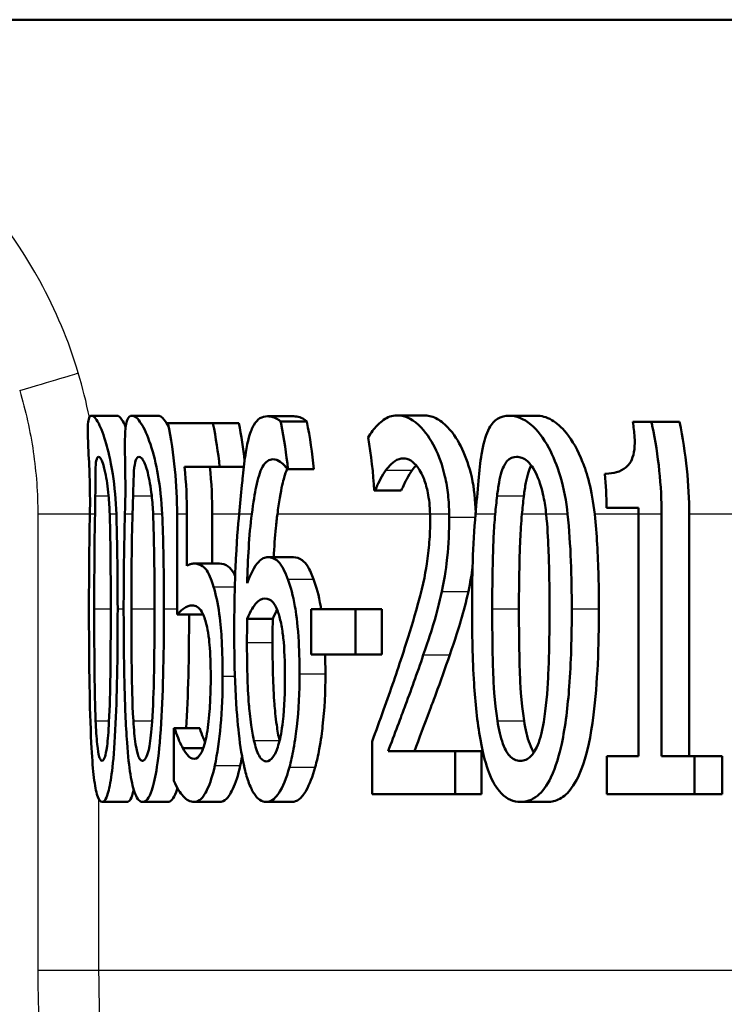
# Paper-space layout 'DF_1' of a CAD drawing. Units: millimetres. Extents: x 0 to 2100, y 0 to 4042.
# Drawn here: x 782 to 787, y 1478 to 1486 of the extents above; entities that cross this region are included whole.
import ezdxf

# ---------------------------------------------------------------- set-up
doc = ezdxf.new("R2010")
doc.units = ezdxf.units.MM
doc.header["$LTSCALE"] = 10
doc.layers.add('Visible Edges(ISO)', color=7, linetype='Continuous', lineweight=50)
doc.layers.add('Visible Tangent Edges(ISO)', color=7, linetype='Continuous', lineweight=25)

psp = doc.layouts.new('DF_1')

# ---------------------------------------------------------------- linework, layer by layer
at = {"layer": 'Visible Edges(ISO)'}
for p, q in [((887.3099, 1485.8373), (771.9647, 1485.8373)), ((782.1698, 1482.6348), (782.3757, 1482.6348)), ((782.4962, 1482.6348), (782.7034, 1482.6348)), ((783.5917, 1482.63), (783.8038, 1482.63)), ((783.6971, 1482.5887), (783.9092, 1482.5887)), ((784.6376, 1482.6373), (784.8548, 1482.6373)), ((785.5441, 1482.6348), (785.7657, 1482.6348)), ((782.7872, 1482.5741), (783.1507, 1482.5741)), ((783.1507, 1482.5741), (783.3601, 1482.5741)), ((786.5435, 1482.5838), (786.6943, 1482.5838)), ((786.6943, 1482.5838), (786.9212, 1482.5838)), ((783.2048, 1482.2216), (782.9209, 1482.2216)), ((783.2048, 1482.2216), (783.4008, 1482.2216)), ((783.7569, 1482.2021), (783.752, 1482.2021)), ((783.7569, 1482.2021), (783.966, 1482.2021)), ((784.4613, 1482.0295), (784.4538, 1482.0295)), ((784.4613, 1482.0295), (784.6729, 1482.0295)), ((786.589, 1481.8909), (786.3324, 1481.8909)), ((782.8608, 1481.8373), (782.8608, 1481.0279)), ((782.9408, 1481.4217), (782.9408, 1481.8373)), ((783.1453, 1481.8373), (783.1453, 1481.4387)), ((786.5894, 1481.8373), (786.5894, 1479.8804)), ((786.7767, 1479.8804), (786.7767, 1481.8373)), ((786.9995, 1481.8373), (786.9995, 1479.8804)), ((783.5938, 1481.4898), (783.8011, 1481.4898)), ((782.9992, 1481.4387), (783.2039, 1481.4387)), ((782.8608, 1481.0279), (783.0649, 1481.0279)), ((783.9459, 1481.0692), (784.3042, 1481.0692)), ((783.9459, 1481.0692), (783.9459, 1480.7045)), ((784.3042, 1480.7045), (784.3042, 1481.0692)), ((784.3042, 1481.0692), (784.5148, 1481.0692)), ((784.5148, 1481.0692), (784.5148, 1480.7045)), ((783.4277, 1480.9914), (783.6343, 1480.9914)), ((784.3042, 1480.7045), (783.9459, 1480.7045)), ((784.3042, 1480.7045), (784.5148, 1480.7045)), ((782.8359, 1480.1065), (782.8417, 1480.1065)), ((782.8359, 1480.1065), (782.8359, 1479.681)), ((782.8417, 1480.1065), (783.0457, 1480.1065)), ((784.4375, 1479.9995), (784.4375, 1479.5741)), ((782.9077, 1479.946), (783.0728, 1479.946)), ((784.567, 1479.9217), (785.1078, 1479.9217)), ((785.1078, 1479.5741), (785.1078, 1479.9217)), ((785.1078, 1479.9217), (785.3223, 1479.9217)), ((785.3223, 1479.9217), (785.3223, 1479.5741)), ((786.3328, 1479.8804), (786.5894, 1479.8804)), ((786.3328, 1479.8804), (786.3328, 1479.5741)), ((786.7767, 1479.8804), (787.0418, 1479.8804)), ((787.0418, 1479.5741), (787.0418, 1479.8804)), ((787.0418, 1479.8804), (787.266, 1479.8804)), ((787.266, 1479.8804), (787.266, 1479.5741)), ((785.1078, 1479.5741), (784.4375, 1479.5741)), ((785.1078, 1479.5741), (785.3223, 1479.5741)), ((787.0418, 1479.5741), (786.3328, 1479.5741)), ((787.0418, 1479.5741), (787.266, 1479.5741)), ((782.2551, 1479.5109), (782.4566, 1479.5109)), ((782.582, 1479.5109), (782.7849, 1479.5109)), ((782.9997, 1479.5109), (783.2044, 1479.5109)), ((783.5812, 1479.5109), (783.7885, 1479.5109)), ((785.6359, 1479.5109), (785.8529, 1479.5109))]:
    psp.add_line(p, q, dxfattribs=at)
for points, knots in [([(782.1698, 1482.6348), (782.1618, 1482.6348), (782.155, 1482.6296), (782.1452, 1482.6061), (782.142, 1482.5891), (782.1378, 1482.5267), (782.1392, 1482.4729), (782.1427, 1482.3958), (782.143, 1482.3882), (782.1473, 1482.2996), (782.1517, 1482.2132), (782.1572, 1482.0492), (782.1586, 1481.9433), (782.1561, 1481.8373)], [-0.1030959, -0.1030959, -0.1030959, -0.1030959, -0.0895837, -0.0895837, -0.0772126, -0.0772126, -0.0576137, -0.0576137, -0.0555113, -0.0555113, -0.0335639, -0.0335639, -0.0009634, -0.0009634, -0.0009634, -0.0009634]), ([(782.3702, 1481.8373), (782.3665, 1481.9496), (782.3563, 1482.0604), (782.3221, 1482.2827), (782.3024, 1482.3583), (782.2679, 1482.4792), (782.2468, 1482.5337), (782.2039, 1482.6169), (782.1847, 1482.6348), (782.1698, 1482.6348)], [-0.1075536, -0.1075536, -0.1075536, -0.1075536, -0.0892238, -0.0892238, -0.0677649, -0.0677649, -0.0370782, -0.0370782, 0, 0, 0, 0]), ([(782.3757, 1482.6348), (782.3866, 1482.6348), (782.3999, 1482.625), (782.4249, 1482.5871), (782.435, 1482.5682), (782.4454, 1482.5442)], [-0.18558004, -0.18558004, -0.18558004, -0.18558004, -0.14472808, -0.14472808, -0.12033768, -0.12033768, -0.12033768, -0.12033768]), ([(782.4962, 1482.6348), (782.4804, 1482.6348), (782.4671, 1482.6247), (782.4489, 1482.5763), (782.4436, 1482.5414), (782.4408, 1482.4849), (782.4404, 1482.477), (782.4381, 1482.4025), (782.4399, 1482.3194), (782.4433, 1482.1168), (782.445, 1481.986), (782.4399, 1481.8373)], [-0.1577152, -0.1577152, -0.1577152, -0.1577152, -0.122958, -0.122958, -0.091482, -0.091482, -0.086554, -0.086554, -0.046944, -0.046944, -0.0009661, -0.0009661, -0.0009661, -0.0009661]), ([(782.7404, 1481.8373), (782.7354, 1481.9486), (782.7235, 1482.0582), (782.6916, 1482.2391), (782.6716, 1482.3255), (782.6216, 1482.4762), (782.5962, 1482.5317), (782.5426, 1482.6165), (782.5172, 1482.6348), (782.4962, 1482.6348)], [-0.1457654, -0.1457654, -0.1457654, -0.1457654, -0.1027153, -0.1027153, -0.0690039, -0.0690039, -0.0377235, -0.0377235, 0, 0, 0, 0]), ([(782.7034, 1482.6348), (782.7189, 1482.6348), (782.7366, 1482.625), (782.7682, 1482.5873), (782.7804, 1482.569), (782.7928, 1482.5458)], [-0.18824234, -0.18824234, -0.18824234, -0.18824234, -0.1466113, -0.1466113, -0.12237415, -0.12237415, -0.12237415, -0.12237415]), ([(783.5917, 1482.63), (783.5484, 1482.63), (783.5104, 1482.61), (783.479, 1482.5563), (783.4776, 1482.5538), (783.4689, 1482.5375), (783.4552, 1482.5089), (783.4317, 1482.4228), (783.4234, 1482.3821), (783.407, 1482.2793), (783.3997, 1482.216), (783.3928, 1482.1462)], [-0.2005505, -0.2005505, -0.2005505, -0.2005505, -0.0824766, -0.0824766, -0.076862, -0.076862, -0.0469258, -0.0469258, -0.025783, -0.025783, 0, 0, 0, 0]), ([(783.6971, 1482.5887), (783.6852, 1482.5998), (783.6588, 1482.6211), (783.6085, 1482.6293), (783.6, 1482.63), (783.5917, 1482.63)], [-0.05390922, -0.05390922, -0.05390922, -0.05390922, -0.00926265, -0.00926265, 0, 0, 0, 0]), ([(783.7569, 1482.2021), (783.7447, 1482.3237), (783.7261, 1482.4471), (783.6998, 1482.5757), (783.6985, 1482.5822), (783.6971, 1482.5887)], [1.18037502, 1.18037502, 1.18037502, 1.18037502, 1.21467376, 1.21467376, 1.21649942, 1.21649942, 1.21649942, 1.21649942]), ([(783.8038, 1482.63), (783.8196, 1482.63), (783.836, 1482.6277), (783.8668, 1482.6178), (783.8871, 1482.6095), (783.9092, 1482.5887)], [0, 0, 0, 0, 0.01747703, 0.01747703, 0.03177604, 0.03177604, 0.03177604, 0.03177604]), ([(784.6376, 1482.6373), (784.5981, 1482.6373), (784.5621, 1482.6237), (784.5272, 1482.5989), (784.5255, 1482.5976), (784.518, 1482.592), (784.5008, 1482.5785), (784.4653, 1482.5422), (784.4524, 1482.5277), (784.4283, 1482.4964), (784.4159, 1482.478), (784.4052, 1482.4574)], [-0.2094, -0.2094, -0.2094, -0.2094, -0.0622874, -0.0622874, -0.0546304, -0.0546304, -0.028901, -0.028901, -0.0144317, -0.0144317, 0, 0, 0, 0]), ([(785.0601, 1481.8373), (785.0597, 1481.89), (785.0567, 1481.9425), (785.0452, 1482.0456), (785.0368, 1482.0956), (785.0052, 1482.2328), (784.9766, 1482.3106), (784.9109, 1482.4413), (784.8675, 1482.5085), (784.7515, 1482.6161), (784.6916, 1482.6373), (784.6376, 1482.6373)], [-0.1816897, -0.1816897, -0.1816897, -0.1816897, -0.1577776, -0.1577776, -0.1339712, -0.1339712, -0.0897773, -0.0897773, -0.0479225, -0.0479225, 0, 0, 0, 0]), ([(784.8548, 1482.6373), (784.8859, 1482.6373), (784.9189, 1482.6303), (784.9839, 1482.5982), (785.0157, 1482.575), (785.0977, 1482.4895), (785.1369, 1482.4237), (785.1964, 1482.2991), (785.2228, 1482.2235), (785.2621, 1482.0463), (785.2726, 1481.9494), (785.2742, 1481.8502)], [-0.1184351, -0.1184351, -0.1184351, -0.1184351, -0.100816, -0.100816, -0.0849414, -0.0849414, -0.0600048, -0.0600048, -0.0319415, -0.0319415, -0.0020874, -0.0020874, -0.0020874, -0.0020874]), ([(785.5441, 1482.6348), (785.5111, 1482.6348), (785.4796, 1482.6276), (785.4259, 1482.5937), (785.4034, 1482.5693), (785.3588, 1482.4884), (785.3406, 1482.427), (785.325, 1482.342), (785.3235, 1482.3331), (785.3112, 1482.258), (785.3035, 1482.1855), (785.2886, 1482.022), (785.2814, 1481.9297), (785.273, 1481.8373)], [-0.1365653, -0.1365653, -0.1365653, -0.1365653, -0.1108962, -0.1108962, -0.0880126, -0.0880126, -0.0580405, -0.0580405, -0.0545787, -0.0545787, -0.0294724, -0.0294724, -0.0009668, -0.0009668, -0.0009668, -0.0009668]), ([(786.0174, 1481.8373), (786.0064, 1481.9422), (785.987, 1482.0443), (785.932, 1482.2339), (785.9001, 1482.3104), (785.8216, 1482.4557), (785.7728, 1482.5176), (785.6603, 1482.6137), (785.5999, 1482.6348), (785.5441, 1482.6348)], [-0.1339801, -0.1339801, -0.1339801, -0.1339801, -0.1061514, -0.1061514, -0.0783831, -0.0783831, -0.0432999, -0.0432999, 0, 0, 0, 0]), ([(785.7657, 1482.6348), (785.8049, 1482.6348), (785.8463, 1482.6245), (785.9287, 1482.5771), (785.9685, 1482.5427), (786.0565, 1482.434), (786.1013, 1482.3548), (786.1715, 1482.1749), (786.2151, 1482.0385), (786.2363, 1481.8373)], [-0.2483316, -0.2483316, -0.2483316, -0.2483316, -0.1884886, -0.1884886, -0.133426, -0.133426, -0.0636216, -0.0636216, -0.0008217, -0.0008217, -0.0008217, -0.0008217]), ([(782.7872, 1482.5741), (782.7873, 1482.574), (782.7873, 1482.5739), (782.8375, 1482.3248), (782.8608, 1482.0703), (782.8608, 1481.8373)], [1.06543729, 1.06543729, 1.06543729, 1.06543729, 1.06545838, 1.06545838, 1.13537262, 1.13537262, 1.13537262, 1.13537262]), ([(783.2048, 1482.2216), (783.1927, 1482.3377), (783.1747, 1482.4554), (783.151, 1482.5727), (783.1508, 1482.5734), (783.1507, 1482.5741)], [1.17625782, 1.17625782, 1.17625782, 1.17625782, 1.20898334, 1.20898334, 1.20917771, 1.20917771, 1.20917771, 1.20917771]), ([(786.5435, 1482.5838), (786.5509, 1482.5432), (786.5563, 1482.5019), (786.5604, 1482.4279), (786.5599, 1482.3946), (786.5527, 1482.3315), (786.5458, 1482.3035), (786.5299, 1482.2665), (786.5166, 1482.2403), (786.4438, 1482.1794), (786.3848, 1482.1673), (786.3251, 1482.1657), (786.3212, 1482.1656), (786.3172, 1482.1656)], [-0.1973164, -0.1973164, -0.1973164, -0.1973164, -0.150367, -0.150367, -0.1100645, -0.1100645, -0.0677931, -0.0677931, -0.0425923, -0.0425923, -0.0028456, -0.0028456, 0, 0, 0, 0]), ([(786.7767, 1481.8373), (786.7767, 1482.0641), (786.7525, 1482.3116), (786.6988, 1482.5634), (786.6965, 1482.5736), (786.6943, 1482.5838)], [1.17996528, 1.17996528, 1.17996528, 1.17996528, 1.24802413, 1.24802413, 1.25089365, 1.25089365, 1.25089365, 1.25089365]), ([(782.2002, 1481.9857), (782.2004, 1482.0248), (782.2004, 1482.0629), (782.2006, 1482.1302), (782.2008, 1482.16), (782.2025, 1482.2297), (782.2048, 1482.2538), (782.2119, 1482.2929), (782.2185, 1482.3018), (782.2264, 1482.3018)], [-0.04756583, -0.04756583, -0.04756583, -0.04756583, -0.03932754, -0.03932754, -0.03191468, -0.03191468, -0.01968132, -0.01968132, 0, 0, 0, 0]), ([(782.2264, 1482.3018), (782.2308, 1482.3018), (782.2356, 1482.299), (782.2455, 1482.2863), (782.2506, 1482.2771), (782.2608, 1482.2514), (782.2698, 1482.2265), (782.2918, 1482.1223), (782.301, 1482.0584), (782.3073, 1481.9906)], [-0.09131789, -0.09131789, -0.09131789, -0.09131789, -0.06625862, -0.06625862, -0.04358319, -0.04358319, -0.02195027, -0.02195027, 0, 0, 0, 0]), ([(782.5054, 1481.9857), (782.5063, 1482.0247), (782.5072, 1482.0628), (782.5094, 1482.13), (782.5107, 1482.1597), (782.5159, 1482.2295), (782.5204, 1482.2537), (782.5322, 1482.2929), (782.5421, 1482.3018), (782.5531, 1482.3018)], [-0.04767733, -0.04767733, -0.04767733, -0.04767733, -0.03946712, -0.03946712, -0.03207489, -0.03207489, -0.01981727, -0.01981727, 0, 0, 0, 0]), ([(782.5531, 1482.3018), (782.5593, 1482.3018), (782.5659, 1482.299), (782.5791, 1482.2864), (782.5856, 1482.2773), (782.5988, 1482.2517), (782.6101, 1482.2268), (782.637, 1482.1223), (782.6481, 1482.0585), (782.6557, 1481.9906)], [-0.09158645, -0.09158645, -0.09158645, -0.09158645, -0.06656705, -0.06656705, -0.0439104, -0.0439104, -0.02202471, -0.02202471, 0, 0, 0, 0]), ([(783.4649, 1481.8373), (783.478, 1481.9364), (783.4892, 1482.0064), (783.5143, 1482.1284), (783.5305, 1482.1825), (783.5755, 1482.2646), (783.6044, 1482.2823), (783.6364, 1482.2823)], [-0.08802652, -0.08802652, -0.08802652, -0.08802652, -0.06563259, -0.06563259, -0.03568959, -0.03568959, 0, 0, 0, 0]), ([(783.6364, 1482.2823), (783.6801, 1482.2823), (783.7134, 1482.2483), (783.7385, 1482.2208), (783.7455, 1482.2121), (783.752, 1482.2021)], [-0.02571045, -0.02571045, -0.02571045, -0.02571045, -0.00679552, -0.00679552, 0, 0, 0, 0]), ([(784.5492, 1482.1948), (784.5712, 1482.2246), (784.6089, 1482.2693), (784.666, 1482.2878), (784.6773, 1482.2896), (784.6889, 1482.2896)], [-0.0532329, -0.0532329, -0.0532329, -0.0532329, -0.010256, -0.010256, 0, 0, 0, 0]), ([(784.6889, 1482.2896), (784.7085, 1482.2896), (784.7289, 1482.2842), (784.7685, 1482.2596), (784.7876, 1482.2417), (784.8164, 1482.2024), (784.8263, 1482.1863), (784.8358, 1482.1681)], [-0.04239081, -0.04239081, -0.04239081, -0.04239081, -0.02484763, -0.02484763, -0.00883987, -0.00883987, 0, 0, 0, 0]), ([(785.4474, 1481.9857), (785.452, 1482.0236), (785.4572, 1482.0605), (785.4693, 1482.1261), (785.4759, 1482.1551), (785.4984, 1482.2271), (785.5141, 1482.2519), (785.5501, 1482.2926), (785.5772, 1482.3018), (785.605, 1482.3018)], [-0.04827953, -0.04827953, -0.04827953, -0.04827953, -0.04071652, -0.04071652, -0.03383531, -0.03383531, -0.02151375, -0.02151375, 0, 0, 0, 0]), ([(785.605, 1482.3018), (785.6333, 1482.3018), (785.6633, 1482.2922), (785.7071, 1482.2537), (785.7319, 1482.2282), (785.785, 1482.1217), (785.8053, 1482.0589), (785.82, 1481.9906)], [-0.09600309, -0.09600309, -0.09600309, -0.09600309, -0.04663299, -0.04663299, -0.02249642, -0.02249642, 0, 0, 0, 0]), ([(783.751, 1482.2037), (783.742, 1482.1845), (783.7337, 1482.1616), (783.7172, 1482.1048), (783.7046, 1482.0533), (783.6842, 1481.9292), (783.6779, 1481.8842), (783.6716, 1481.8373)], [-0.07517488, -0.07517488, -0.07517488, -0.07517488, -0.04782973, -0.04782973, -0.0168033, -0.0168033, -0.00089375, -0.00089375, -0.00089375, -0.00089375]), ([(784.4613, 1482.0295), (784.4712, 1482.0524), (784.4977, 1482.1147), (784.5337, 1482.1734), (784.5413, 1482.1846), (784.5492, 1482.1948)], [-0.04127712, -0.04127712, -0.04127712, -0.04127712, -0.00857484, -0.00857484, 0, 0, 0, 0]), ([(784.7619, 1482.1948), (784.7461, 1482.1745), (784.7312, 1482.1503), (784.7069, 1482.1029), (784.6874, 1482.0625), (784.6729, 1482.0295)], [0, 0, 0, 0, 0.01707596, 0.01707596, 0.02891624, 0.02891624, 0.02891624, 0.02891624]), ([(785.7227, 1482.2337), (785.7153, 1482.2197), (785.7077, 1482.2018), (785.6924, 1482.1528), (785.6858, 1482.1244), (785.6736, 1482.0598), (785.6683, 1482.0233), (785.6637, 1481.9857)], [0.02791213, 0.02791213, 0.02791213, 0.02791213, 0.03378189, 0.03378189, 0.04013502, 0.04013502, 0.04721759, 0.04721759, 0.04721759, 0.04721759]), ([(783.3928, 1482.1462), (783.3904, 1482.1222), (783.388, 1482.0976), (783.3784, 1481.9977), (783.3711, 1481.919), (783.3626, 1481.8373)], [-0.03653462, -0.03653462, -0.03653462, -0.03653462, -0.02762519, -0.02762519, -0.00101903, -0.00101903, -0.00101903, -0.00101903]), ([(784.8358, 1482.1681), (784.8507, 1482.1393), (784.8638, 1482.1051), (784.8827, 1482.0365), (784.8931, 1481.993), (784.903, 1481.8998), (784.9048, 1481.8686), (784.9055, 1481.8373)], [-0.05558106, -0.05558106, -0.05558106, -0.05558106, -0.02969357, -0.02969357, -0.01036222, -0.01036222, -0.00094147, -0.00094147, -0.00094147, -0.00094147]), ([(782.3073, 1481.9906), (782.3073, 1481.9902), (782.3074, 1481.9898), (782.3119, 1481.9404), (782.315, 1481.8889), (782.3166, 1481.8373)], [-0.01699518, -0.01699518, -0.01699518, -0.01699518, -0.01687053, -0.01687053, -0.00096502, -0.00096502, -0.00096502, -0.00096502]), ([(782.6557, 1481.9906), (782.6558, 1481.9899), (782.6559, 1481.9891), (782.6613, 1481.9397), (782.6652, 1481.8886), (782.6674, 1481.8373)], [-0.01701659, -0.01701659, -0.01701659, -0.01701659, -0.01677522, -0.01677522, -0.00096543, -0.00096543, -0.00096543, -0.00096543]), ([(785.6637, 1481.9857), (785.6635, 1481.984), (785.6632, 1481.9823), (785.6575, 1481.9344), (785.6526, 1481.8858), (785.648, 1481.8373)], [-0.01634891, -0.01634891, -0.01634891, -0.01634891, -0.01578941, -0.01578941, -0.00081659, -0.00081659, -0.00081659, -0.00081659]), ([(785.82, 1481.9906), (785.8209, 1481.9866), (785.8218, 1481.9826), (785.8319, 1481.933), (785.839, 1481.8854), (785.8439, 1481.8373)], [-0.01718823, -0.01718823, -0.01718823, -0.01718823, -0.01586822, -0.01586822, -0.00096949, -0.00096949, -0.00096949, -0.00096949]), ([(782.3808, 1481.0741), (782.3808, 1481.1244), (782.3807, 1481.1748), (782.3796, 1481.4271), (782.3768, 1481.6404), (782.3702, 1481.8373)], [-0.07606154, -0.07606154, -0.07606154, -0.07606154, -0.06093799, -0.06093799, -0.00023962, -0.00023962, -0.00023962, -0.00023962]), ([(782.7546, 1481.0741), (782.7546, 1481.1262), (782.7545, 1481.1785), (782.7529, 1481.4309), (782.7491, 1481.6421), (782.7404, 1481.8373)], [-0.07610188, -0.07610188, -0.07610188, -0.07610188, -0.06042951, -0.06042951, -0.00023972, -0.00023972, -0.00023972, -0.00023972]), ([(783.3626, 1481.8373), (783.3538, 1481.7519), (783.3414, 1481.6103), (783.3257, 1481.2354), (783.3229, 1481.0626), (783.3229, 1480.8917)], [-0.1141069, -0.1141069, -0.1141069, -0.1141069, -0.0512665, -0.0512665, 0, 0, 0, 0]), ([(783.6716, 1481.8373), (783.6673, 1481.8048), (783.6631, 1481.7686), (783.6515, 1481.6519), (783.6459, 1481.5714), (783.6418, 1481.4898)], [0.01789639, 0.01789639, 0.01789639, 0.01789639, 0.02399372, 0.02399372, 0.03557569, 0.03557569, 0.03557569, 0.03557569]), ([(784.906, 1481.7912), (784.906, 1481.7309), (784.9038, 1481.6713), (784.895, 1481.5521), (784.8883, 1481.4938), (784.8657, 1481.3447), (784.8428, 1481.2337), (784.7608, 1480.9444), (784.7241, 1480.8274), (784.6897, 1480.7216)], [-0.1946256, -0.1946256, -0.1946256, -0.1946256, -0.1539279, -0.1539279, -0.1124049, -0.1124049, -0.0441328, -0.0441328, 0, 0, 0, 0]), ([(785.001, 1481.2126), (785.0266, 1481.3298), (785.0386, 1481.4332), (785.0556, 1481.5929), (785.0602, 1481.703), (785.0602, 1481.8131)], [-0.0499881, -0.0499881, -0.0499881, -0.0499881, -0.03302532, -0.03302532, 0, 0, 0, 0]), ([(785.408, 1481.0716), (785.408, 1481.3517), (785.414, 1481.5475), (785.4224, 1481.7182), (785.4264, 1481.7787), (785.432, 1481.8373)], [-0.05189307, -0.05189307, -0.05189307, -0.05189307, -0.0183396, -0.0183396, -0.00024036, -0.00024036, -0.00024036, -0.00024036]), ([(785.648, 1481.8373), (785.6415, 1481.7693), (785.6371, 1481.6992), (785.6309, 1481.558), (785.6239, 1481.3744), (785.6239, 1481.0716)], [0.01532217, 0.01532217, 0.01532217, 0.01532217, 0.03562834, 0.03562834, 0.05811437, 0.05811437, 0.05811437, 0.05811437]), ([(785.8439, 1481.8373), (785.8541, 1481.7381), (785.8592, 1481.6411), (785.8655, 1481.4841), (785.8675, 1481.4073), (785.8695, 1481.2897), (785.87, 1481.2473), (785.8707, 1481.1615), (785.8709, 1481.1177), (785.8709, 1481.0741)], [-0.07310328, -0.07310328, -0.07310328, -0.07310328, -0.04841369, -0.04841369, -0.02576021, -0.02576021, -0.01309123, -0.01309123, 0, 0, 0, 0]), ([(786.2363, 1481.8373), (786.2448, 1481.757), (786.2512, 1481.6753), (786.2662, 1481.424), (786.2699, 1481.2463), (786.2699, 1481.0741)], [0.02108036, 0.02108036, 0.02108036, 0.02108036, 0.04558524, 0.04558524, 0.09733097, 0.09733097, 0.09733097, 0.09733097]), ([(783.5938, 1481.4898), (783.5888, 1481.4898), (783.5839, 1481.4894), (783.5648, 1481.486), (783.5508, 1481.4798), (783.5215, 1481.4572), (783.479, 1481.4185), (783.4277, 1481.2807)], [-0.1623964, -0.1623964, -0.1623964, -0.1623964, -0.1396901, -0.1396901, -0.0740551, -0.0740551, 0, 0, 0, 0]), ([(783.7563, 1481.3123), (783.7506, 1481.3273), (783.7447, 1481.3418), (783.7272, 1481.3816), (783.7151, 1481.4052), (783.6884, 1481.4462), (783.6551, 1481.4898), (783.5938, 1481.4898)], [-0.1613812, -0.1613812, -0.1613812, -0.1613812, -0.1300355, -0.1300355, -0.0698521, -0.0698521, 0, 0, 0, 0]), ([(783.8011, 1481.4898), (783.8241, 1481.4898), (783.8482, 1481.4837), (783.8886, 1481.4545), (783.9024, 1481.4382), (783.9334, 1481.3868), (783.9494, 1481.3512), (783.9644, 1481.3123)], [0, 0, 0, 0, 0.02611315, 0.02611315, 0.04573301, 0.04573301, 0.06847681, 0.06847681, 0.06847681, 0.06847681]), ([(782.9992, 1481.4387), (782.9862, 1481.4387), (782.9747, 1481.4359), (782.9611, 1481.4326), (782.9509, 1481.4281), (782.9408, 1481.4217)], [-0.01949932, -0.01949932, -0.01949932, -0.01949932, -0.01472999, -0.01472999, 0, 0, 0, 0]), ([(783.1559, 1481.2515), (783.1487, 1481.2751), (783.1413, 1481.2968), (783.1231, 1481.3428), (783.1122, 1481.3649), (783.0886, 1481.4002), (783.0578, 1481.4387), (782.9992, 1481.4387)], [-0.214951, -0.214951, -0.214951, -0.214951, -0.1590068, -0.1590068, -0.0827503, -0.0827503, 0, 0, 0, 0]), ([(783.2039, 1481.4387), (783.2266, 1481.4387), (783.2512, 1481.433), (783.293, 1481.4018), (783.3064, 1481.3836), (783.3226, 1481.3532), (783.3264, 1481.3454), (783.3302, 1481.3369)], [0, 0, 0, 0, 0.03195675, 0.03195675, 0.05765417, 0.05765417, 0.0657534, 0.0657534, 0.0657534, 0.0657534]), ([(783.851, 1480.5465), (783.851, 1480.6469), (783.8483, 1480.7482), (783.8334, 1480.9639), (783.8217, 1481.0443), (783.7984, 1481.1797), (783.7792, 1481.2525), (783.7563, 1481.3123)], [-0.06167206, -0.06167206, -0.06167206, -0.06167206, -0.04765302, -0.04765302, -0.0306765, -0.0306765, 0, 0, 0, 0]), ([(783.9644, 1481.3123), (783.9874, 1481.2526), (784.0067, 1481.1798), (784.0229, 1481.0856), (784.0242, 1481.0778), (784.0256, 1481.0692)], [0, 0, 0, 0, 0.03066017, 0.03066017, 0.03316317, 0.03316317, 0.03316317, 0.03316317]), ([(783.2289, 1480.5271), (783.2289, 1480.6225), (783.2272, 1480.7217), (783.2186, 1480.8809), (783.2128, 1480.9535), (783.1899, 1481.1185), (783.1744, 1481.1916), (783.1559, 1481.2515)], [-0.09624123, -0.09624123, -0.09624123, -0.09624123, -0.05777136, -0.05777136, -0.03038399, -0.03038399, 0, 0, 0, 0]), ([(783.4277, 1480.9914), (783.4569, 1481.0616), (783.4808, 1481.0956), (783.5196, 1481.1428), (783.5441, 1481.1567), (783.5693, 1481.1567)], [-0.04772939, -0.04772939, -0.04772939, -0.04772939, -0.02895628, -0.02895628, 0, 0, 0, 0]), ([(783.5693, 1481.1567), (783.5966, 1481.1567), (783.6194, 1481.1424), (783.6477, 1481.1149), (783.662, 1481.0889), (783.6751, 1481.0522)], [-0.03288497, -0.03288497, -0.03288497, -0.03288497, -0.01822252, -0.01822252, 0, 0, 0, 0]), ([(784.8511, 1480.6997), (784.8933, 1480.8212), (784.9221, 1480.9148), (784.9586, 1481.0334), (784.9815, 1481.1202), (785.001, 1481.2126)], [-0.04732775, -0.04732775, -0.04732775, -0.04732775, -0.03226869, -0.03226869, 0, 0, 0, 0]), ([(785.2149, 1481.2126), (785.1974, 1481.13), (785.1772, 1481.052), (785.1389, 1480.9239), (785.1064, 1480.8205), (785.0643, 1480.6997)], [0, 0, 0, 0, 0.02883764, 0.02883764, 0.05035974, 0.05035974, 0.05035974, 0.05035974]), ([(782.2551, 1479.5109), (782.2644, 1479.5109), (782.2739, 1479.5179), (782.292, 1479.5498), (782.3004, 1479.573), (782.3201, 1479.652), (782.3301, 1479.7146), (782.3486, 1479.8799), (782.3573, 1479.994), (782.3767, 1480.4168), (782.3808, 1480.7486), (782.3808, 1481.0741)], [-0.2721035, -0.2721035, -0.2721035, -0.2721035, -0.2349659, -0.2349659, -0.2009876, -0.2009876, -0.1527559, -0.1527559, -0.0976311, -0.0976311, 0, 0, 0, 0]), ([(782.3248, 1481.0741), (782.3248, 1480.7884), (782.3228, 1480.6215), (782.3198, 1480.4134), (782.3167, 1480.2758), (782.3107, 1480.16)], [-0.0630663, -0.0630663, -0.0630663, -0.0630663, -0.03739733, -0.03739733, 0, 0, 0, 0]), ([(782.582, 1479.5109), (782.5952, 1479.5109), (782.6085, 1479.5179), (782.6337, 1479.5503), (782.6455, 1479.5738), (782.6725, 1479.6535), (782.6863, 1479.7166), (782.7112, 1479.8815), (782.7231, 1479.9956), (782.7492, 1480.4203), (782.7546, 1480.7502), (782.7546, 1481.0741)], [-0.2771401, -0.2771401, -0.2771401, -0.2771401, -0.2384801, -0.2384801, -0.2031354, -0.2031354, -0.1531834, -0.1531834, -0.0971526, -0.0971526, 0, 0, 0, 0]), ([(782.6786, 1481.0741), (782.6786, 1480.7884), (782.6758, 1480.6215), (782.6718, 1480.4133), (782.6674, 1480.2758), (782.6593, 1480.16)], [-0.06309111, -0.06309111, -0.06309111, -0.06309111, -0.0374226, -0.0374226, 0, 0, 0, 0]), ([(782.8608, 1481.0279), (782.8814, 1481.0502), (782.9083, 1481.0702), (782.9379, 1481.0923), (782.9612, 1481.1008), (782.985, 1481.1008)], [-0.04396318, -0.04396318, -0.04396318, -0.04396318, -0.03386924, -0.03386924, 0, 0, 0, 0]), ([(782.985, 1481.1008), (783.0116, 1481.1008), (783.0389, 1481.0854), (783.0725, 1481.0295), (783.0838, 1481.001), (783.0938, 1480.9622)], [-0.04917985, -0.04917985, -0.04917985, -0.04917985, -0.01778658, -0.01778658, 0, 0, 0, 0]), ([(785.6359, 1479.5109), (785.6819, 1479.5109), (785.7285, 1479.5251), (785.8128, 1479.5936), (785.8493, 1479.6422), (785.924, 1479.7962), (785.9513, 1479.8975), (785.9997, 1480.1233), (786.0187, 1480.2867), (786.0378, 1480.5433), (786.0427, 1480.6437), (786.0494, 1480.8528), (786.0508, 1480.9641), (786.0508, 1481.0741)], [-0.1859092, -0.1859092, -0.1859092, -0.1859092, -0.16133, -0.16133, -0.1394541, -0.1394541, -0.1112031, -0.1112031, -0.0628962, -0.0628962, -0.0329928, -0.0329928, 0, 0, 0, 0]), ([(785.8709, 1481.0741), (785.8709, 1480.7825), (785.8639, 1480.6093), (785.8535, 1480.3992), (785.8432, 1480.2699), (785.8245, 1480.16)], [-0.06372283, -0.06372283, -0.06372283, -0.06372283, -0.03588566, -0.03588566, 0, 0, 0, 0]), ([(786.2699, 1481.0741), (786.2699, 1480.7738), (786.259, 1480.4713), (786.2034, 1480.0299), (786.1736, 1479.9075), (786.1184, 1479.741), (786.0866, 1479.6746), (786.0196, 1479.5833), (785.9876, 1479.555), (785.921, 1479.5185), (785.8868, 1479.5109), (785.8529, 1479.5109)], [0, 0, 0, 0, 0.0900754, 0.0900754, 0.1557237, 0.1557237, 0.2184656, 0.2184656, 0.2695693, 0.2695693, 0.3214505, 0.3214505, 0.3214505, 0.3214505]), ([(782.1488, 1481.0716), (782.1488, 1480.8674), (782.15, 1480.6523), (782.1561, 1480.2942), (782.1604, 1480.132), (782.173, 1479.8783), (782.1793, 1479.7967), (782.1937, 1479.6647), (782.2025, 1479.6119), (782.2258, 1479.5287), (782.2402, 1479.5109), (782.2551, 1479.5109)], [-0.1732664, -0.1732664, -0.1732664, -0.1732664, -0.1284119, -0.1284119, -0.0936135, -0.0936135, -0.0667837, -0.0667837, -0.0372404, -0.0372404, 0, 0, 0, 0]), ([(782.2029, 1480.1673), (782.1978, 1480.2872), (782.195, 1480.4162), (782.192, 1480.7193), (782.1916, 1480.8957), (782.1916, 1481.0716)], [-0.09133051, -0.09133051, -0.09133051, -0.09133051, -0.05279154, -0.05279154, 0, 0, 0, 0]), ([(782.4292, 1481.0716), (782.4292, 1480.8679), (782.4309, 1480.6535), (782.4399, 1480.2961), (782.4461, 1480.1343), (782.4647, 1479.8788), (782.4739, 1479.7974), (782.4946, 1479.6657), (782.5073, 1479.6127), (782.5406, 1479.5288), (782.5611, 1479.5109), (782.582, 1479.5109)], [-0.1709604, -0.1709604, -0.1709604, -0.1709604, -0.1275608, -0.1275608, -0.0938425, -0.0938425, -0.0673642, -0.0673642, -0.0376262, -0.0376262, 0, 0, 0, 0]), ([(782.5079, 1480.1673), (782.4983, 1480.3252), (782.4958, 1480.4774), (782.4924, 1480.7113), (782.4917, 1480.9047), (782.4917, 1481.0716)], [-0.0700696, -0.0700696, -0.0700696, -0.0700696, -0.05009445, -0.05009445, 0, 0, 0, 0]), ([(783.6751, 1481.0522), (783.6848, 1481.0239), (783.6935, 1480.9917), (783.7099, 1480.9121), (783.7154, 1480.8712), (783.729, 1480.7473), (783.7327, 1480.6394), (783.7327, 1480.5295)], [-0.05387619, -0.05387619, -0.05387619, -0.05387619, -0.04429831, -0.04429831, -0.03295838, -0.03295838, 0, 0, 0, 0]), ([(785.2445, 1481.0716), (785.2445, 1480.8733), (785.2488, 1480.6656), (785.2711, 1480.3158), (785.2867, 1480.1575), (785.3344, 1479.8907), (785.3592, 1479.808), (785.4094, 1479.6767), (785.4423, 1479.6206), (785.5286, 1479.5301), (785.5821, 1479.5109), (785.6359, 1479.5109)], [-0.1604294, -0.1604294, -0.1604294, -0.1604294, -0.1254618, -0.1254618, -0.0978996, -0.0978996, -0.0733696, -0.0733696, -0.0416152, -0.0416152, 0, 0, 0, 0]), ([(785.4495, 1480.1673), (785.4249, 1480.3252), (785.4184, 1480.4775), (785.4096, 1480.7113), (785.408, 1480.9046), (785.408, 1481.0716)], [-0.07007888, -0.07007888, -0.07007888, -0.07007888, -0.05011269, -0.05011269, 0, 0, 0, 0]), ([(785.6239, 1481.0716), (785.6239, 1480.9048), (785.6255, 1480.7118), (785.6343, 1480.4776), (785.6409, 1480.3253), (785.6657, 1480.1673)], [0, 0, 0, 0, 0.05004955, 0.05004955, 0.07021022, 0.07021022, 0.07021022, 0.07021022]), ([(783.0938, 1480.9622), (783.1003, 1480.9387), (783.106, 1480.912), (783.1176, 1480.8424), (783.1214, 1480.8057), (783.1304, 1480.7085), (783.1327, 1480.6194), (783.1327, 1480.5295)], [-0.04151592, -0.04151592, -0.04151592, -0.04151592, -0.03522776, -0.03522776, -0.02697941, -0.02697941, 0, 0, 0, 0]), ([(783.4258, 1480.8018), (783.4258, 1480.8346), (783.426, 1480.8733), (783.4269, 1480.9347), (783.4273, 1480.963), (783.4277, 1480.9914)], [-0.01843543, -0.01843543, -0.01843543, -0.01843543, -0.00852372, -0.00852372, 0, 0, 0, 0]), ([(783.6343, 1480.9914), (783.6339, 1480.9631), (783.6335, 1480.9347), (783.6329, 1480.8954), (783.6324, 1480.8609), (783.6324, 1480.8018)], [0, 0, 0, 0, 0.0085138, 0.0085138, 0.01179487, 0.01179487, 0.01179487, 0.01179487]), ([(783.3229, 1480.8917), (783.3229, 1480.7373), (783.3253, 1480.5771), (783.3397, 1480.2578), (783.3505, 1480.145), (783.3714, 1479.9605), (783.3866, 1479.8642), (783.4064, 1479.7831)], [-0.08546553, -0.08546553, -0.08546553, -0.08546553, -0.06103977, -0.06103977, -0.03413661, -0.03413661, 0, 0, 0, 0]), ([(783.4816, 1480.0092), (783.4728, 1480.0454), (783.4655, 1480.0878), (783.4506, 1480.1959), (783.4446, 1480.2628), (783.4296, 1480.4451), (783.4258, 1480.6256), (783.4258, 1480.8018)], [-0.0754666, -0.0754666, -0.0754666, -0.0754666, -0.06627307, -0.06627307, -0.05284558, -0.05284558, 0, 0, 0, 0]), ([(783.6324, 1480.8018), (783.6324, 1480.6266), (783.6361, 1480.4473), (783.6512, 1480.2643), (783.6572, 1480.1969), (783.6723, 1480.0876), (783.6796, 1480.0453), (783.6885, 1480.0092)], [0, 0, 0, 0, 0.05254814, 0.05254814, 0.06638756, 0.06638756, 0.07564871, 0.07564871, 0.07564871, 0.07564871]), ([(784.6897, 1480.7216), (784.6347, 1480.5523), (784.5895, 1480.4229), (784.4988, 1480.1695), (784.468, 1480.0841), (784.4375, 1479.9995)], [-0.1127121, -0.1127121, -0.1127121, -0.1127121, -0.0381768, -0.0381768, 0, 0, 0, 0]), ([(784.567, 1479.9217), (784.6155, 1480.051), (784.6775, 1480.2173), (784.7495, 1480.4091), (784.8014, 1480.5527), (784.8511, 1480.6997)], [-0.08614359, -0.08614359, -0.08614359, -0.08614359, -0.06166747, -0.06166747, 0, 0, 0, 0]), ([(785.0643, 1480.6997), (785.0277, 1480.5918), (784.99, 1480.4861), (784.9352, 1480.3375), (784.9267, 1480.3149), (784.8613, 1480.1413), (784.8169, 1480.0227), (784.7789, 1479.9217)], [0, 0, 0, 0, 0.0452605, 0.0452605, 0.0656939, 0.0656939, 0.1018977, 0.1018977, 0.1018977, 0.1018977]), ([(783.1327, 1480.5295), (783.1327, 1480.3837), (783.1272, 1480.294), (783.1175, 1480.1692), (783.1091, 1480.1009), (783.0976, 1480.0408)], [-0.03959135, -0.03959135, -0.03959135, -0.03959135, -0.02376983, -0.02376983, 0, 0, 0, 0]), ([(783.1661, 1479.805), (783.1873, 1479.9026), (783.2022, 1480.0128), (783.2238, 1480.2545), (783.2289, 1480.3893), (783.2289, 1480.5271)], [-0.07770589, -0.07770589, -0.07770589, -0.07770589, -0.04133812, -0.04133812, 0, 0, 0, 0]), ([(783.7327, 1480.5295), (783.7327, 1480.4064), (783.7286, 1480.2755), (783.707, 1480.0854), (783.696, 1480.0306), (783.6714, 1479.9411), (783.657, 1479.905), (783.6219, 1479.851), (783.6019, 1479.8391), (783.5818, 1479.8391)], [-0.08893434, -0.08893434, -0.08893434, -0.08893434, -0.06122942, -0.06122942, -0.04268767, -0.04268767, -0.0229512, -0.0229512, 0, 0, 0, 0]), ([(783.7689, 1479.7929), (783.7815, 1479.8375), (783.7926, 1479.8869), (783.815, 1480.0094), (783.8234, 1480.0758), (783.8441, 1480.2561), (783.851, 1480.3994), (783.851, 1480.5465)], [-0.06943563, -0.06943563, -0.06943563, -0.06943563, -0.05840436, -0.05840436, -0.04412321, -0.04412321, 0, 0, 0, 0]), ([(784.0595, 1480.5465), (784.0595, 1480.4011), (784.0527, 1480.2592), (784.0323, 1480.0789), (784.0236, 1480.0105), (784.0007, 1479.8862), (783.9896, 1479.8372), (783.977, 1479.7929)], [0, 0, 0, 0, 0.04362981, 0.04362981, 0.05831506, 0.05831506, 0.06921909, 0.06921909, 0.06921909, 0.06921909]), ([(782.2551, 1479.8439), (782.2504, 1479.8439), (782.2458, 1479.847), (782.2372, 1479.8611), (782.2333, 1479.8713), (782.2268, 1479.8975), (782.2212, 1479.9233), (782.2097, 1480.0331), (782.2057, 1480.0983), (782.2029, 1480.1673)], [-0.1056133, -0.1056133, -0.1056133, -0.1056133, -0.073539, -0.073539, -0.0447552, -0.0447552, -0.0221169, -0.0221169, 0, 0, 0, 0]), ([(782.3107, 1480.16), (782.3088, 1480.1216), (782.3065, 1480.0842), (782.3011, 1480.0178), (782.2982, 1479.9884), (782.2891, 1479.9178), (782.2834, 1479.8929), (782.2711, 1479.8532), (782.263, 1479.8439), (782.2551, 1479.8439)], [-0.04723528, -0.04723528, -0.04723528, -0.04723528, -0.03925559, -0.03925559, -0.03204785, -0.03204785, -0.01973777, -0.01973777, 0, 0, 0, 0]), ([(782.582, 1479.8439), (782.5755, 1479.8439), (782.5689, 1479.847), (782.5569, 1479.8611), (782.5514, 1479.8713), (782.5421, 1479.8975), (782.5341, 1479.9234), (782.5178, 1480.0333), (782.5121, 1480.0983), (782.5079, 1480.1673)], [-0.1060584, -0.1060584, -0.1060584, -0.1060584, -0.0738153, -0.0738153, -0.0449003, -0.0449003, -0.0221295, -0.0221295, 0, 0, 0, 0]), ([(782.6593, 1480.16), (782.6566, 1480.1218), (782.6535, 1480.0846), (782.6462, 1480.0186), (782.6422, 1479.9894), (782.6296, 1479.9181), (782.6216, 1479.8931), (782.6045, 1479.8532), (782.5932, 1479.8439), (782.582, 1479.8439)], [-0.04697147, -0.04697147, -0.04697147, -0.04697147, -0.03921393, -0.03921393, -0.03219448, -0.03219448, -0.0199558, -0.0199558, 0, 0, 0, 0]), ([(785.6359, 1479.8439), (785.6197, 1479.8439), (785.6035, 1479.8469), (785.5737, 1479.8609), (785.5599, 1479.8709), (785.5363, 1479.8972), (785.5156, 1479.9237), (785.4745, 1480.0346), (785.4601, 1480.0984), (785.4495, 1480.1673)], [-0.1103249, -0.1103249, -0.1103249, -0.1103249, -0.076548, -0.076548, -0.0464352, -0.0464352, -0.0222745, -0.0222745, 0, 0, 0, 0]), ([(785.8245, 1480.16), (785.8185, 1480.1238), (785.8113, 1480.0888), (785.795, 1480.0259), (785.7861, 1479.9979), (785.7558, 1479.923), (785.7357, 1479.8965), (785.6936, 1479.854), (785.6645, 1479.8439), (785.6359, 1479.8439)], [-0.04792743, -0.04792743, -0.04792743, -0.04792743, -0.04102663, -0.04102663, -0.03468296, -0.03468296, -0.02214458, -0.02214458, 0, 0, 0, 0]), ([(785.6657, 1480.1673), (785.6763, 1480.098), (785.6909, 1480.0338), (785.7228, 1479.9487), (785.7344, 1479.9265), (785.7443, 1479.9109)], [0, 0, 0, 0, 0.02241951, 0.02241951, 0.03573548, 0.03573548, 0.03573548, 0.03573548]), ([(782.9077, 1479.946), (782.8883, 1479.9808), (782.8757, 1480.0106), (782.8589, 1480.0525), (782.8489, 1480.0799), (782.8417, 1480.1065)], [-0.0239603, -0.0239603, -0.0239603, -0.0239603, -0.0136254, -0.0136254, 0, 0, 0, 0]), ([(783.0976, 1480.0408), (783.0915, 1480.0098), (783.0847, 1479.9823), (783.0668, 1479.9264), (783.0577, 1479.9098), (783.0363, 1479.8732), (783.019, 1479.8585), (783.0013, 1479.8585)], [-0.03614204, -0.03614204, -0.03614204, -0.03614204, -0.0314239, -0.0314239, -0.02493807, -0.02493807, 0, 0, 0, 0]), ([(783.0457, 1480.1065), (783.0527, 1480.0807), (783.0624, 1480.0542), (783.0759, 1480.0204), (783.081, 1480.0081), (783.0873, 1479.9946)], [0, 0, 0, 0, 0.01320253, 0.01320253, 0.01933015, 0.01933015, 0.01933015, 0.01933015]), ([(783.5818, 1479.8391), (783.5715, 1479.8391), (783.5613, 1479.8428), (783.5438, 1479.8567), (783.5334, 1479.8675), (783.5072, 1479.9149), (783.4934, 1479.9594), (783.4816, 1480.0092)], [-0.05129559, -0.05129559, -0.05129559, -0.05129559, -0.03359906, -0.03359906, -0.02040324, -0.02040324, 0, 0, 0, 0]), ([(783.0013, 1479.8585), (782.9751, 1479.8585), (782.9596, 1479.8748), (782.938, 1479.8986), (782.9224, 1479.9216), (782.9077, 1479.946)], [-0.03188131, -0.03188131, -0.03188131, -0.03188131, -0.02282338, -0.02282338, 0, 0, 0, 0]), ([(782.9997, 1479.5109), (783.0182, 1479.5109), (783.0368, 1479.5187), (783.0674, 1479.5485), (783.0849, 1479.5698), (783.1279, 1479.6613), (783.1485, 1479.7241), (783.1661, 1479.805)], [-0.1106453, -0.1106453, -0.1106453, -0.1106453, -0.0641739, -0.0641739, -0.0335586, -0.0335586, 0, 0, 0, 0]), ([(783.3715, 1479.805), (783.3542, 1479.7257), (783.334, 1479.6638), (783.2905, 1479.5704), (783.2723, 1479.5484), (783.2418, 1479.5187), (783.223, 1479.5109), (783.2044, 1479.5109)], [0, 0, 0, 0, 0.0328941, 0.0328941, 0.0646494, 0.0646494, 0.1141096, 0.1141096, 0.1141096, 0.1141096]), ([(783.4064, 1479.7831), (783.4171, 1479.7385), (783.4288, 1479.6986), (783.4574, 1479.6219), (783.4719, 1479.5956), (783.5136, 1479.5308), (783.5468, 1479.5109), (783.5812, 1479.5109)], [-0.06403345, -0.06403345, -0.06403345, -0.06403345, -0.05285402, -0.05285402, -0.039242, -0.039242, 0, 0, 0, 0]), ([(783.5812, 1479.5109), (783.6283, 1479.5109), (783.6622, 1479.5506), (783.7153, 1479.6314), (783.7438, 1479.7024), (783.7689, 1479.7929)], [-0.06370028, -0.06370028, -0.06370028, -0.06370028, -0.03845819, -0.03845819, 0, 0, 0, 0]), ([(783.977, 1479.7929), (783.9555, 1479.7155), (783.9313, 1479.652), (783.8864, 1479.5727), (783.8679, 1479.5494), (783.8286, 1479.518), (783.8085, 1479.5109), (783.7885, 1479.5109)], [0, 0, 0, 0, 0.03287628, 0.03287628, 0.05493126, 0.05493126, 0.0775874, 0.0775874, 0.0775874, 0.0775874]), ([(782.8359, 1479.681), (782.86, 1479.6215), (782.8867, 1479.5834), (782.9388, 1479.5266), (782.9687, 1479.5109), (782.9997, 1479.5109)], [-0.07858855, -0.07858855, -0.07858855, -0.07858855, -0.04376915, -0.04376915, 0, 0, 0, 0]), ([(782.5108, 1479.6081), (782.5025, 1479.5742), (782.4938, 1479.5502), (782.4754, 1479.5179), (782.4659, 1479.5109), (782.4566, 1479.5109)], [0.20907124, 0.20907124, 0.20907124, 0.20907124, 0.24777956, 0.24777956, 0.28904743, 0.28904743, 0.28904743, 0.28904743]), ([(782.8645, 1479.6213), (782.8612, 1479.6104), (782.8577, 1479.6003), (782.8433, 1479.5627), (782.8321, 1479.5429), (782.8088, 1479.5166), (782.7968, 1479.5109), (782.7849, 1479.5109)], [0.19024893, 0.19024893, 0.19024893, 0.19024893, 0.19882902, 0.19882902, 0.22485325, 0.22485325, 0.25205179, 0.25205179, 0.25205179, 0.25205179])]:
    psp.add_open_spline(points, degree=3, knots=knots, dxfattribs=at)
for points in [[(783.9092, 1482.5887), (783.9349, 1482.4599), (783.9538, 1482.33), (783.966, 1482.2021)], [(783.3601, 1482.5741), (783.3797, 1482.4725), (783.3952, 1482.3703), (783.4065, 1482.269)], [(786.9212, 1482.5838), (786.9746, 1482.3317), (786.9995, 1482.0738), (786.9995, 1481.8373)], [(784.4052, 1482.4574), (784.4303, 1482.3136), (784.4464, 1482.1692), (784.4538, 1482.0295)], [(782.9408, 1481.8373), (782.9408, 1481.9607), (782.9346, 1482.0901), (782.9209, 1482.2216)], [(783.1264, 1482.2216), (783.1393, 1482.0902), (783.1453, 1481.9608), (783.1453, 1481.8373)], [(784.7937, 1482.2322), (784.7836, 1482.2218), (784.7729, 1482.2094), (784.7619, 1482.1948)], [(786.3172, 1482.1656), (786.3261, 1482.0723), (786.331, 1481.9802), (786.3324, 1481.8909)], [(782.1981, 1481.8373), (782.1994, 1481.8875), (782.2, 1481.9379), (782.2002, 1481.9857)], [(782.5011, 1481.8373), (782.5029, 1481.8875), (782.5043, 1481.9379), (782.5054, 1481.9857)], [(785.432, 1481.8373), (785.4367, 1481.8876), (785.4417, 1481.938), (785.4474, 1481.9857)], [(786.589, 1481.8909), (786.5893, 1481.8729), (786.5894, 1481.855), (786.5894, 1481.8373)], [(782.1561, 1481.8373), (782.1504, 1481.5939), (782.1488, 1481.3204), (782.1488, 1481.0716)], [(782.1916, 1481.0716), (782.1916, 1481.5655), (782.1967, 1481.7825), (782.1981, 1481.8373)], [(782.3166, 1481.8373), (782.3193, 1481.7502), (782.3248, 1481.5388), (782.3248, 1481.0741)], [(782.4399, 1481.8373), (782.4316, 1481.5939), (782.4292, 1481.3204), (782.4292, 1481.0716)], [(782.4917, 1481.0716), (782.4917, 1481.5655), (782.499, 1481.7825), (782.5011, 1481.8373)], [(782.6674, 1481.8373), (782.6711, 1481.7502), (782.6786, 1481.5388), (782.6786, 1481.0741)], [(783.4277, 1481.2807), (783.4321, 1481.4704), (783.4424, 1481.6682), (783.4649, 1481.8373)], [(784.9055, 1481.8373), (784.9059, 1481.822), (784.906, 1481.8066), (784.906, 1481.7912)], [(785.0602, 1481.8131), (785.0602, 1481.8212), (785.0602, 1481.8292), (785.0601, 1481.8373)], [(785.273, 1481.8373), (785.251, 1481.5942), (785.2445, 1481.321), (785.2445, 1481.0716)], [(786.0508, 1481.0741), (786.0508, 1481.3241), (786.0429, 1481.5945), (786.0174, 1481.8373)], [(785.249, 1481.4081), (785.2418, 1481.3539), (785.231, 1481.2859), (785.2149, 1481.2126)], [(782.9582, 1481.0279), (782.9577, 1480.683), (782.9506, 1480.3611), (782.9333, 1480.1065)], [(783.0695, 1481.0327), (783.0679, 1481.031), (783.0664, 1481.0295), (783.0649, 1481.0279)], [(783.6701, 1481.0656), (783.6589, 1481.046), (783.6469, 1481.0217), (783.6343, 1480.9914)], [(784.0571, 1480.7045), (784.0587, 1480.6521), (784.0595, 1480.5992), (784.0595, 1480.5465)], [(783.6885, 1480.0092), (783.6887, 1480.0083), (783.6889, 1480.0074), (783.6891, 1480.0065)], [(783.3862, 1479.8795), (783.3817, 1479.8545), (783.3769, 1479.8295), (783.3715, 1479.805)]]:
    psp.add_open_spline(points, degree=3, dxfattribs=at)
at = {"layer": 'Visible Tangent Edges(ISO)'}
for p, q in [((784.5492, 1482.1948), (784.7619, 1482.1948)), ((782.2002, 1481.9857), (782.3077, 1481.9857)), ((782.5054, 1481.9857), (782.6562, 1481.9857)), ((785.4474, 1481.9857), (785.6637, 1481.9857)), ((782.1561, 1481.8373), (781.7354, 1481.8373)), ((781.7354, 1481.8373), (781.7354, 1478.1467)), ((782.1981, 1481.8373), (782.1561, 1481.8373)), ((782.3702, 1481.8373), (782.3166, 1481.8373)), ((782.5011, 1481.8373), (782.4399, 1481.8373)), ((782.7404, 1481.8373), (782.6674, 1481.8373)), ((782.9408, 1481.8373), (782.8608, 1481.8373)), ((783.3626, 1481.8373), (783.1453, 1481.8373)), ((783.4649, 1481.8373), (783.3626, 1481.8373)), ((784.9055, 1481.8373), (783.6716, 1481.8373)), ((785.0601, 1481.8373), (784.9055, 1481.8373)), ((785.0602, 1481.8131), (785.2709, 1481.8131)), ((785.432, 1481.8373), (785.273, 1481.8373)), ((785.8439, 1481.8373), (785.648, 1481.8373)), ((786.0174, 1481.8373), (785.8439, 1481.8373)), ((786.5894, 1481.8373), (786.2363, 1481.8373)), ((786.7767, 1481.8373), (786.5894, 1481.8373)), ((788.039, 1481.8373), (786.9995, 1481.8373)), ((783.7563, 1481.3123), (783.9644, 1481.3123)), ((783.1559, 1481.2515), (783.3275, 1481.2515)), ((785.001, 1481.2126), (785.2149, 1481.2126)), ((782.3808, 1481.0741), (782.4292, 1481.0741)), ((782.7546, 1481.0741), (782.8608, 1481.0741)), ((786.0508, 1481.0741), (786.2699, 1481.0741)), ((782.1916, 1481.0716), (782.3248, 1481.0716)), ((782.4917, 1481.0716), (782.6786, 1481.0716)), ((785.408, 1481.0716), (785.6239, 1481.0716)), ((783.4258, 1480.8018), (783.6324, 1480.8018)), ((784.8511, 1480.6997), (785.0643, 1480.6997)), ((783.2289, 1480.5271), (783.3282, 1480.5271)), ((783.851, 1480.5465), (784.0595, 1480.5465)), ((782.2029, 1480.1673), (782.3111, 1480.1673)), ((782.5079, 1480.1673), (782.6598, 1480.1673)), ((785.4495, 1480.1673), (785.6657, 1480.1673)), ((783.4816, 1480.0092), (783.6885, 1480.0092)), ((783.1661, 1479.805), (783.3715, 1479.805)), ((783.7689, 1479.7929), (783.977, 1479.7929)), ((782.2298, 1478.1467), (782.2298, 1479.531)), ((782.2298, 1478.1467), (781.7354, 1478.1467)), ((875.5701, 1478.1467), (782.2298, 1478.1467))]:
    psp.add_line(p, q, dxfattribs=at)
psp.add_ellipse((781.5847, 1482.8373), major_axis=(0.479, 0.1433), ratio=0.002501, start_param=4.72075, end_param=6.215321, dxfattribs=at)
for points, knots in [([(782.0627, 1482.9801), (781.9855, 1483.2385), (781.8795, 1483.4904), (781.5465, 1484.099), (781.2837, 1484.4323), (780.6693, 1485.0109), (780.3122, 1485.254), (779.7166, 1485.5363), (779.5032, 1485.6171), (779.2825, 1485.6801)], [0, 0, 0, 0, 0.0707825, 0.0707825, 0.1840345, 0.1840345, 0.3035404, 0.3035404, 0.3656656, 0.3656656, 0.3656656, 0.3656656]), ([(781.5891, 1482.8373), (781.6373, 1482.6759), (781.6741, 1482.5102), (781.7232, 1482.1751), (781.7354, 1482.0057), (781.7354, 1481.8373)], [-0.1010654, -0.1010654, -0.1010654, -0.1010654, -0.0505327, -0.0505327, 0, 0, 0, 0]), ([(781.7354, 1478.1467), (781.7354, 1476.949), (781.9458, 1475.7387), (782.7062, 1473.6203), (783.2173, 1472.6753), (783.8495, 1471.8373)], [-0.6742001, -0.6742001, -0.6742001, -0.6742001, -0.3149053, -0.3149053, 0, 0, 0, 0])]:
    psp.add_open_spline(points, degree=3, knots=knots, dxfattribs=at)
for points in [[(782.1519, 1482.6218), (782.1277, 1482.7428), (782.0978, 1482.8625), (782.0627, 1482.9801)], [(782.2411, 1477.6759), (782.2336, 1477.8329), (782.2298, 1477.9899), (782.2298, 1478.1467)]]:
    psp.add_open_spline(points, degree=3, dxfattribs=at)

doc.saveas('drawing.dxf')
